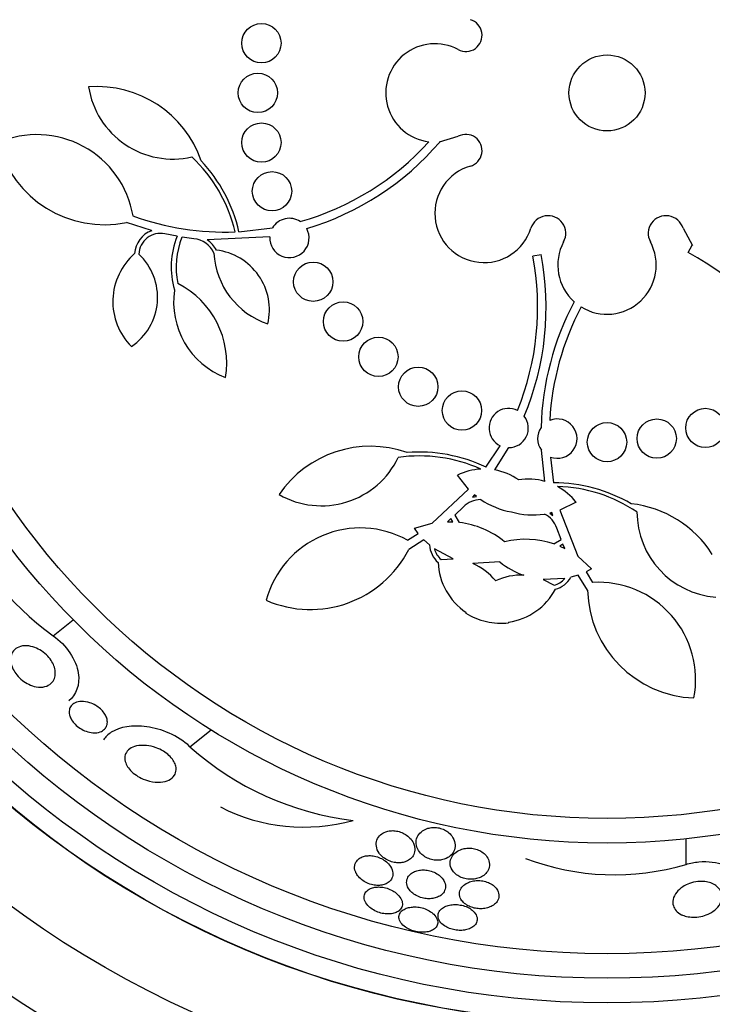
# Model space of a CAD drawing. Units: millimetres. Extents: x 0 to 1700, y 0 to 1165.
# Drawn here: x 1308 to 1322, y 788 to 808 of the extents above; entities that cross this region are included whole.
import ezdxf

# ---------------------------------------------------------------- set-up
doc = ezdxf.new("R2010")
doc.units = ezdxf.units.MM
doc.layers.add('DV1_Défaut', color=7, linetype='Continuous')
doc.layers.add('Défaut', color=7, linetype='Continuous')

# ---------------------------------------------------------------- blocks, each defined once
blk = doc.blocks.new('SE')
at = {"layer": 'DV1_Défaut', "color": 7, "linetype": 'Continuous'}
for p, q in [((1316.049, 805.163), (1316.43, 805.278)), ((1316.049, 805.163), (1316.054, 805.159)), ((1310.197, 803.359), (1309.686, 803.524)), ((1311.972, 803.338), (1312.654, 803.414)), ((1321.002, 803.41), (1321.196, 803.06)), ((1310.713, 803.245), (1310.467, 803.293)), ((1311.055, 803.195), (1310.814, 803.228)), ((1312.598, 803.23), (1311.324, 803.171)), ((1321.108, 802.912), (1321.188, 803.064)), ((1321.188, 803.064), (1321.196, 803.06)), ((1317.947, 802.844), (1318.116, 802.876)), ((1316.995, 798.549), (1317.281, 798.987)), ((1317.456, 798.947), (1317.169, 798.496)), ((1318.192, 798.262), (1318.122, 798.896)), ((1318.304, 798.757), (1318.371, 798.235)), ((1316.638, 798.102), (1316.415, 798.39)), ((1315.903, 797.413), (1316.638, 798.102)), ((1316.764, 797.986), (1316.722, 797.938)), ((1316.722, 797.938), (1316.8, 797.957)), ((1316.8, 797.957), (1316.764, 797.986)), ((1316.535, 797.743), (1316.359, 797.575)), ((1318.826, 797.84), (1318.5, 797.677)), ((1316.359, 797.575), (1316.453, 797.427)), ((1318.335, 797.627), (1318.291, 797.617)), ((1318.291, 797.617), (1318.353, 797.566)), ((1318.353, 797.566), (1318.335, 797.627)), ((1318.5, 797.677), (1318.863, 796.738)), ((1315.54, 797.309), (1315.903, 797.413)), ((1316.283, 797.506), (1316.21, 797.442)), ((1316.21, 797.442), (1316.324, 797.439)), ((1316.324, 797.439), (1316.283, 797.506)), ((1315.402, 797.065), (1315.616, 797.204)), ((1315.616, 797.204), (1315.54, 797.309)), ((1318.522, 797.081), (1318.436, 797.309)), ((1315.731, 797.074), (1315.425, 796.877)), ((1315.846, 796.968), (1315.731, 797.074)), ((1318.373, 796.989), (1318.522, 797.081)), ((1318.56, 796.986), (1318.494, 796.944)), ((1318.494, 796.944), (1318.599, 796.896)), ((1318.599, 796.896), (1318.56, 796.986)), ((1316.331, 796.684), (1315.946, 796.89)), ((1318.863, 796.738), (1319.144, 796.486)), ((1316.082, 796.674), (1316.331, 796.684)), ((1317.279, 796.623), (1316.728, 796.59)), ((1318.87, 796.358), (1318.721, 796.312)), ((1319.061, 796.047), (1318.87, 796.358)), ((1319.144, 796.486), (1319.03, 796.425)), ((1319.03, 796.425), (1319.163, 796.206)), ((1318.597, 796.285), (1318.161, 796.266)), ((1318.161, 796.266), (1318.381, 796.149)), ((1316.583, 795.582), (1316.589, 795.597)), ((1308.195, 795.124), (1308.601, 795.448)), ((1317.456, 795.399), (1317.455, 795.383)), ((1310.976, 792.867), (1311.404, 793.208)), ((1321.063, 790.474), (1321.063, 790.994))]:
    blk.add_line(p, q, dxfattribs=at)
for centre, radius in [((1319.456, 806.159), 26.834), ((1319.456, 806.159), 26.588), ((1319.456, 806.159), 26.346), ((1319.456, 806.159), 25.906), ((1319.456, 806.159), 23.976), ((1319.456, 806.159), 23.645), ((1319.456, 806.159), 22.655), ((1319.456, 806.159), 22), ((1319.456, 806.159), 20.5), ((1319.456, 806.159), 18.906), ((1319.456, 806.159), 18.9), ((1319.456, 806.159), 18.5), ((1319.456, 806.159), 18), ((1319.456, 806.159), 17.5), ((1319.456, 806.159), 15.25), ((1319.456, 806.159), 14.75), ((1312.428, 807.17), 0.4), ((1319.456, 806.159), 0.773), ((1312.356, 806.159), 0.4), ((1312.428, 805.149), 0.4), ((1312.644, 804.159), 0.4), ((1313.483, 802.321), 0.4), ((1314.09, 801.51), 0.4), ((1314.807, 800.793), 0.4), ((1315.618, 800.186), 0.4), ((1316.507, 799.701), 0.4), ((1321.456, 799.347), 0.4), ((1319.456, 799.059), 0.4), ((1320.467, 799.131), 0.4)]:
    blk.add_circle(centre, radius, dxfattribs=at)
for centre, radius, start, end in [((1319.456, 806.159), 30, 300.2208, 239.7792), ((1316.586, 807.331), 0.33, 241.7413, 73.8434), ((1315.956, 806.159), 1, 61.7413, 262.8128), ((1309.089, 804.05), 2.237, 19.0205, 94.4937), ((1310.63, 806.551), 1.737, 188.9669, 282.8571), ((1307.864, 803.331), 1.981, 9.5176, 113.6087), ((1309.241, 805.726), 2.247, 194.9577, 281.4058), ((1311.699, 808.9), 5.569, 285.8428, 317.9053), ((1311.699, 808.9), 5.741, 286.7027, 319.34), ((1316.586, 804.987), 0.33, 286.1566, 118.2587), ((1308.921, 802.636), 3.053, 13.2269, 46.6707), ((1308.921, 802.636), 3.131, 12.9556, 43.1925), ((1316.956, 803.71), 1, 106.1566, 342.5405), ((1311.692, 808.859), 5.528, 250.1767, 272.0809), ((1312.998, 803.21), 0.4, 56.3999, 149.3163), ((1318.255, 803.301), 0.362, 331.8748, 162.5405), ((1320.657, 803.301), 0.362, 17.4595, 208.1252), ((1310.373, 802.866), 0.523, 109.6135, 177.1344), ((1312.998, 803.21), 0.4, 177.0721, 28.6442), ((1310.373, 802.866), 0.437, 77.6062, 177.8066), ((1312.307, 802.622), 1.712, 158.6686, 195.9131), ((1312.307, 802.622), 1.612, 157.9162, 192.059), ((1310.997, 802.684), 0.515, 25.0201, 83.559), ((1310.997, 802.684), 0.587, 28.486, 56.1441), ((1311.364, 801.745), 1.228, 346.7899, 83.0116), ((1319.456, 802.659), 1, 151.8748, 228.334), ((1319.456, 802.659), 1, 238.3216, 28.1252), ((1310.7, 801.917), 1.293, 131.0626, 224.8724), ((1309.113, 802.005), 1.204, 303.8448, 46.8508), ((1313.066, 802.987), 1.605, 183.0571, 251.5752), ((1312.477, 801.803), 5.569, 337.8601, 10.7685), ((1312.477, 801.803), 5.741, 337.3213, 10.7685), ((1318.51, 797.986), 5.569, 27.4588, 62.1971), ((1312.29, 801.909), 1.647, 171.5009, 248.9769), ((1309.898, 800.662), 1.825, 350.8511, 62.8305), ((1323.854, 799.206), 5.741, 151.8787, 178.4915), ((1323.854, 799.206), 5.569, 152.145, 176.9624), ((1317.456, 799.347), 0.4, 63.4322, 244.0498), ((1317.456, 799.347), 0.4, 270.0742, 37.4078), ((1318.449, 799.131), 0.403, 145.8779, 215.7079), ((1318.446, 799.131), 0.4, 249.2348, 112.351), ((1314.641, 796.738), 2.237, 70.4491, 145.9223), ((1313.647, 799.502), 1.737, 240.3954, 334.2857), ((1315.642, 795.726), 3.053, 65.9089, 98.0993), ((1315.642, 795.726), 3.131, 64.3842, 94.6211), ((1316.953, 797.29), 1.224, 93.0378, 116.0976), ((1316.954, 797.286), 1.229, 54.8788, 79.8977), ((1317.861, 797.078), 1.229, 74.3972, 99.3977), ((1318.366, 795.104), 3.131, 59.6646, 89.9015), ((1318.366, 795.104), 3.053, 56.1864, 88.3768), ((1317.862, 797.081), 1.226, 38.2042, 61.2319), ((1311.118, 799.314), 5.109, 197.8413, 235.1073), ((1316.9, 797.377), 0.516, 91.3125, 134.9135), ((1317.786, 799.223), 1.605, 235.964, 260.1785), ((1319.707, 795.582), 2.237, 32.3043, 83.8367), ((1317.952, 799.185), 1.605, 254.1072, 278.3217), ((1317.95, 797.138), 0.516, 19.3462, 62.9992), ((1321.802, 797.641), 1.737, 180, 265.5779), ((1316.224, 795.617), 1.825, 50.9407, 82.7801), ((1314.44, 795.333), 1.981, 60.9462, 165.0372), ((1316.368, 797.005), 0.523, 184.0569, 228.5421), ((1317.795, 795.259), 1.825, 71.5056, 103.345), ((1313.426, 797.903), 2.247, 246.3863, 332.8344), ((1316.367, 797.004), 0.436, 195.2456, 229.251), ((1317.313, 796.669), 1.293, 182.4912, 235.9559), ((1316.253, 795.479), 1.208, 38.9799, 66.8295), ((1318.308, 797.902), 1.642, 231.195, 250.5623), ((1317.708, 795.147), 1.208, 87.4597, 115.3022), ((1318.267, 796.571), 0.436, 285.0294, 319.0454), ((1318.267, 796.571), 0.523, 285.706, 330.2664), ((1319.278, 794.228), 1.981, 349.2485, 93.3396), ((1317.269, 796.679), 1.293, 278.3299, 331.7945), ((1321.307, 796.104), 2.247, 181.4513, 267.8994), ((1317.269, 796.678), 1.292, 237.9776, 258.1546), ((1317.313, 796.667), 1.291, 256.1206, 276.3186), ((1315.003, 797.365), 6.038, 228.1613, 263.235), ((1313.291, 794.936), 3.704, 242.8023, 285.6852), ((1319.609, 795.372), 5.109, 249.2699, 286.5359)]:
    blk.add_arc(centre, radius, start, end, dxfattribs=at)
for points, knots in [([(1308.195, 795.124), (1308.463, 794.937), (1308.666, 794.626), (1308.743, 794.118), (1308.66, 793.92), (1308.511, 793.801)], [0, 0, 0, 0, 0.50749, 0.50749, 1, 1, 1, 1]), ([(1307.336, 794.573), (1307.327, 794.622), (1307.328, 794.669), (1307.337, 794.71), (1307.346, 794.75), (1307.363, 794.786), (1307.387, 794.815), (1307.414, 794.849), (1307.451, 794.876), (1307.494, 794.893), (1307.542, 794.913), (1307.599, 794.922), (1307.66, 794.919), (1307.711, 794.916), (1307.766, 794.904), (1307.821, 794.883), (1307.867, 794.867), (1307.913, 794.843), (1307.958, 794.814), (1308.003, 794.784), (1308.047, 794.747), (1308.085, 794.706), (1308.118, 794.671), (1308.146, 794.632), (1308.169, 794.593), (1308.191, 794.556), (1308.207, 794.518), (1308.218, 794.482), (1308.23, 794.443), (1308.236, 794.405), (1308.237, 794.37), (1308.238, 794.329), (1308.231, 794.291), (1308.219, 794.257), (1308.205, 794.217), (1308.182, 794.183), (1308.153, 794.156), (1308.119, 794.124), (1308.076, 794.101), (1308.027, 794.088), (1307.974, 794.075), (1307.912, 794.074), (1307.847, 794.086), (1307.799, 794.095), (1307.747, 794.112), (1307.696, 794.137), (1307.654, 794.158), (1307.61, 794.185), (1307.57, 794.216), (1307.529, 794.248), (1307.49, 794.286), (1307.457, 794.327), (1307.428, 794.363), (1307.402, 794.402), (1307.383, 794.44), (1307.363, 794.478), (1307.349, 794.516), (1307.341, 794.552), (1307.339, 794.559), (1307.338, 794.566), (1307.336, 794.573)], [0, 0, 0, 0, 0.055584, 0.055584, 0.055584, 0.11068, 0.11068, 0.11068, 0.1753, 0.1753, 0.1753, 0.247679, 0.247679, 0.247679, 0.306246, 0.306246, 0.306246, 0.353685, 0.353685, 0.353685, 0.401616, 0.401616, 0.401616, 0.442549, 0.442549, 0.442549, 0.480989, 0.480989, 0.480989, 0.522397, 0.522397, 0.522397, 0.570711, 0.570711, 0.570711, 0.62877, 0.62877, 0.62877, 0.696909, 0.696909, 0.696909, 0.77016, 0.77016, 0.77016, 0.823539, 0.823539, 0.823539, 0.868185, 0.868185, 0.868185, 0.91317, 0.91317, 0.91317, 0.953128, 0.953128, 0.953128, 0.992412, 0.992412, 0.992412, 1, 1, 1, 1]), ([(1308.527, 793.514), (1308.518, 793.55), (1308.517, 793.585), (1308.523, 793.615), (1308.529, 793.645), (1308.541, 793.672), (1308.558, 793.695), (1308.579, 793.721), (1308.606, 793.742), (1308.639, 793.758), (1308.676, 793.775), (1308.721, 793.785), (1308.771, 793.787), (1308.822, 793.788), (1308.881, 793.779), (1308.94, 793.76), (1308.979, 793.747), (1309.02, 793.729), (1309.059, 793.706), (1309.092, 793.687), (1309.125, 793.663), (1309.154, 793.637), (1309.183, 793.611), (1309.21, 793.582), (1309.231, 793.552), (1309.25, 793.524), (1309.266, 793.495), (1309.276, 793.468), (1309.287, 793.439), (1309.293, 793.411), (1309.295, 793.385), (1309.298, 793.355), (1309.294, 793.327), (1309.287, 793.303), (1309.277, 793.273), (1309.261, 793.247), (1309.241, 793.225), (1309.216, 793.2), (1309.184, 793.18), (1309.147, 793.167), (1309.105, 793.153), (1309.056, 793.147), (1309.002, 793.151), (1308.959, 793.154), (1308.911, 793.164), (1308.863, 793.181), (1308.825, 793.195), (1308.785, 793.215), (1308.747, 793.238), (1308.709, 793.262), (1308.671, 793.292), (1308.64, 793.324), (1308.612, 793.352), (1308.588, 793.382), (1308.57, 793.412), (1308.553, 793.44), (1308.54, 793.469), (1308.532, 793.496), (1308.53, 793.502), (1308.528, 793.508), (1308.527, 793.514)], [0, 0, 0, 0, 0.052209, 0.052209, 0.052209, 0.103915, 0.103915, 0.103915, 0.165098, 0.165098, 0.165098, 0.2364, 0.2364, 0.2364, 0.311161, 0.311161, 0.311161, 0.360223, 0.360223, 0.360223, 0.401597, 0.401597, 0.401597, 0.443229, 0.443229, 0.443229, 0.481046, 0.481046, 0.481046, 0.519886, 0.519886, 0.519886, 0.564296, 0.564296, 0.564296, 0.617802, 0.617802, 0.617802, 0.682371, 0.682371, 0.682371, 0.75575, 0.75575, 0.75575, 0.815655, 0.815655, 0.815655, 0.863883, 0.863883, 0.863883, 0.912643, 0.912643, 0.912643, 0.953877, 0.953877, 0.953877, 0.991877, 0.991877, 0.991877, 1, 1, 1, 1]), ([(1310.976, 792.867), (1310.734, 793.097), (1310.388, 793.232), (1309.809, 793.313), (1309.551, 793.271), (1309.311, 793.119), (1309.257, 793.067), (1309.218, 793.005)], [0, 0, 0, 0, 0.421404, 0.421404, 0.842808, 0.842808, 1, 1, 1, 1]), ([(1309.681, 792.511), (1309.662, 792.55), (1309.653, 792.589), (1309.651, 792.624), (1309.649, 792.66), (1309.655, 792.692), (1309.667, 792.721), (1309.684, 792.762), (1309.713, 792.797), (1309.75, 792.823), (1309.788, 792.85), (1309.835, 792.87), (1309.887, 792.882), (1309.949, 792.896), (1310.02, 792.899), (1310.095, 792.891), (1310.156, 792.884), (1310.221, 792.87), (1310.286, 792.846), (1310.336, 792.828), (1310.388, 792.804), (1310.436, 792.775), (1310.476, 792.751), (1310.515, 792.722), (1310.549, 792.691), (1310.583, 792.66), (1310.613, 792.625), (1310.636, 792.59), (1310.657, 792.558), (1310.673, 792.525), (1310.683, 792.494), (1310.693, 792.461), (1310.697, 792.429), (1310.695, 792.399), (1310.693, 792.357), (1310.68, 792.319), (1310.659, 792.286), (1310.633, 792.246), (1310.594, 792.213), (1310.547, 792.189), (1310.499, 792.166), (1310.442, 792.151), (1310.38, 792.145), (1310.311, 792.14), (1310.233, 792.146), (1310.152, 792.166), (1310.098, 792.18), (1310.041, 792.2), (1309.985, 792.227), (1309.94, 792.249), (1309.895, 792.277), (1309.854, 792.308), (1309.812, 792.339), (1309.774, 792.375), (1309.744, 792.412), (1309.717, 792.444), (1309.696, 792.478), (1309.681, 792.511)], [0, 0, 0, 0, 0.044821, 0.044821, 0.044821, 0.089208, 0.089208, 0.089208, 0.15268, 0.15268, 0.15268, 0.216937, 0.216937, 0.216937, 0.29246, 0.29246, 0.29246, 0.353226, 0.353226, 0.353226, 0.400456, 0.400456, 0.400456, 0.439729, 0.439729, 0.439729, 0.479237, 0.479237, 0.479237, 0.515329, 0.515329, 0.515329, 0.55304, 0.55304, 0.55304, 0.607594, 0.607594, 0.607594, 0.67678, 0.67678, 0.67678, 0.74675, 0.74675, 0.74675, 0.824229, 0.824229, 0.824229, 0.876758, 0.876758, 0.876758, 0.919738, 0.919738, 0.919738, 0.963104, 0.963104, 0.963104, 1, 1, 1, 1]), ([(1314.843, 790.677), (1314.867, 790.649), (1314.896, 790.622), (1314.929, 790.598), (1314.963, 790.574), (1315.003, 790.553), (1315.046, 790.538), (1315.082, 790.524), (1315.121, 790.514), (1315.159, 790.51), (1315.194, 790.505), (1315.229, 790.505), (1315.261, 790.508), (1315.295, 790.511), (1315.327, 790.518), (1315.355, 790.528), (1315.388, 790.54), (1315.417, 790.555), (1315.442, 790.573), (1315.471, 790.595), (1315.495, 790.622), (1315.512, 790.65), (1315.533, 790.684), (1315.544, 790.723), (1315.547, 790.762), (1315.55, 790.807), (1315.541, 790.856), (1315.52, 790.903), (1315.504, 790.939), (1315.48, 790.976), (1315.448, 791.01), (1315.422, 791.037), (1315.391, 791.063), (1315.356, 791.085), (1315.327, 791.103), (1315.293, 791.12), (1315.258, 791.132), (1315.223, 791.145), (1315.185, 791.153), (1315.149, 791.157), (1315.115, 791.161), (1315.081, 791.161), (1315.049, 791.158), (1315.016, 791.154), (1314.984, 791.147), (1314.956, 791.136), (1314.915, 791.121), (1314.881, 791.1), (1314.853, 791.076), (1314.818, 791.046), (1314.794, 791.009), (1314.779, 790.97), (1314.765, 790.931), (1314.76, 790.888), (1314.766, 790.845), (1314.772, 790.798), (1314.791, 790.749), (1314.824, 790.703), (1314.83, 790.694), (1314.836, 790.685), (1314.843, 790.677)], [0, 0, 0, 0, 0.047168, 0.047168, 0.047168, 0.094864, 0.094864, 0.094864, 0.135982, 0.135982, 0.135982, 0.173195, 0.173195, 0.173195, 0.212346, 0.212346, 0.212346, 0.257693, 0.257693, 0.257693, 0.312683, 0.312683, 0.312683, 0.379214, 0.379214, 0.379214, 0.454685, 0.454685, 0.454685, 0.512853, 0.512853, 0.512853, 0.558874, 0.558874, 0.558874, 0.597867, 0.597867, 0.597867, 0.63704, 0.63704, 0.63704, 0.673594, 0.673594, 0.673594, 0.712425, 0.712425, 0.712425, 0.768619, 0.768619, 0.768619, 0.838717, 0.838717, 0.838717, 0.909451, 0.909451, 0.909451, 0.985959, 0.985959, 0.985959, 1, 1, 1, 1]), ([(1315.69, 790.677), (1315.715, 790.655), (1315.744, 790.634), (1315.777, 790.616), (1315.811, 790.598), (1315.848, 790.584), (1315.887, 790.574), (1315.922, 790.565), (1315.958, 790.56), (1315.993, 790.559), (1316.028, 790.558), (1316.061, 790.561), (1316.092, 790.567), (1316.127, 790.573), (1316.159, 790.584), (1316.187, 790.597), (1316.229, 790.616), (1316.265, 790.642), (1316.292, 790.671), (1316.319, 790.701), (1316.34, 790.735), (1316.352, 790.77), (1316.367, 790.813), (1316.372, 790.859), (1316.364, 790.906), (1316.357, 790.955), (1316.336, 791.006), (1316.3, 791.053), (1316.279, 791.082), (1316.251, 791.11), (1316.218, 791.135), (1316.191, 791.155), (1316.159, 791.174), (1316.124, 791.188), (1316.09, 791.203), (1316.052, 791.214), (1316.014, 791.22), (1315.98, 791.225), (1315.945, 791.227), (1315.913, 791.225), (1315.879, 791.223), (1315.846, 791.217), (1315.816, 791.208), (1315.774, 791.196), (1315.736, 791.177), (1315.704, 791.155), (1315.664, 791.127), (1315.633, 791.092), (1315.611, 791.055), (1315.589, 791.017), (1315.577, 790.976), (1315.575, 790.933), (1315.572, 790.886), (1315.582, 790.835), (1315.606, 790.786), (1315.624, 790.749), (1315.653, 790.711), (1315.69, 790.677)], [0, 0, 0, 0, 0.040888, 0.040888, 0.040888, 0.08211, 0.08211, 0.08211, 0.119683, 0.119683, 0.119683, 0.156282, 0.156282, 0.156282, 0.196922, 0.196922, 0.196922, 0.257337, 0.257337, 0.257337, 0.318585, 0.318585, 0.318585, 0.392613, 0.392613, 0.392613, 0.470662, 0.470662, 0.470662, 0.517974, 0.517974, 0.517974, 0.557495, 0.557495, 0.557495, 0.597287, 0.597287, 0.597287, 0.633146, 0.633146, 0.633146, 0.670197, 0.670197, 0.670197, 0.723606, 0.723606, 0.723606, 0.791981, 0.791981, 0.791981, 0.86124, 0.86124, 0.86124, 0.939248, 0.939248, 0.939248, 1, 1, 1, 1]), ([(1316.422, 790.247), (1316.449, 790.229), (1316.481, 790.213), (1316.515, 790.201), (1316.549, 790.189), (1316.586, 790.18), (1316.623, 790.175), (1316.658, 790.17), (1316.694, 790.17), (1316.727, 790.172), (1316.763, 790.175), (1316.797, 790.181), (1316.828, 790.191), (1316.864, 790.202), (1316.896, 790.216), (1316.924, 790.234), (1316.958, 790.254), (1316.986, 790.28), (1317.008, 790.307), (1317.035, 790.34), (1317.053, 790.377), (1317.061, 790.415), (1317.071, 790.458), (1317.069, 790.505), (1317.055, 790.55), (1317.044, 790.586), (1317.024, 790.622), (1316.996, 790.655), (1316.974, 790.681), (1316.946, 790.706), (1316.913, 790.728), (1316.885, 790.747), (1316.853, 790.763), (1316.818, 790.775), (1316.784, 790.788), (1316.746, 790.796), (1316.709, 790.801), (1316.674, 790.805), (1316.639, 790.805), (1316.606, 790.802), (1316.571, 790.799), (1316.537, 790.792), (1316.507, 790.782), (1316.463, 790.768), (1316.423, 790.748), (1316.391, 790.725), (1316.351, 790.696), (1316.32, 790.661), (1316.299, 790.623), (1316.278, 790.586), (1316.267, 790.544), (1316.267, 790.502), (1316.266, 790.457), (1316.278, 790.41), (1316.305, 790.365), (1316.322, 790.335), (1316.346, 790.306), (1316.377, 790.28), (1316.39, 790.268), (1316.405, 790.257), (1316.422, 790.247)], [0, 0, 0, 0, 0.038611, 0.038611, 0.038611, 0.077379, 0.077379, 0.077379, 0.114578, 0.114578, 0.114578, 0.153713, 0.153713, 0.153713, 0.199009, 0.199009, 0.199009, 0.253924, 0.253924, 0.253924, 0.320382, 0.320382, 0.320382, 0.395836, 0.395836, 0.395836, 0.454195, 0.454195, 0.454195, 0.500339, 0.500339, 0.500339, 0.539403, 0.539403, 0.539403, 0.578649, 0.578649, 0.578649, 0.615226, 0.615226, 0.615226, 0.654036, 0.654036, 0.654036, 0.710153, 0.710153, 0.710153, 0.780187, 0.780187, 0.780187, 0.850863, 0.850863, 0.850863, 0.927412, 0.927412, 0.927412, 0.977646, 0.977646, 0.977646, 1, 1, 1, 1]), ([(1314.367, 790.272), (1314.387, 790.241), (1314.414, 790.209), (1314.447, 790.18), (1314.475, 790.156), (1314.508, 790.133), (1314.545, 790.113), (1314.581, 790.094), (1314.623, 790.077), (1314.664, 790.066), (1314.701, 790.056), (1314.739, 790.05), (1314.775, 790.048), (1314.81, 790.046), (1314.844, 790.048), (1314.875, 790.053), (1314.908, 790.059), (1314.939, 790.069), (1314.965, 790.081), (1314.996, 790.095), (1315.022, 790.114), (1315.042, 790.134), (1315.066, 790.159), (1315.083, 790.188), (1315.092, 790.219), (1315.103, 790.254), (1315.104, 790.293), (1315.095, 790.333), (1315.086, 790.375), (1315.065, 790.419), (1315.032, 790.461), (1315.009, 790.49), (1314.98, 790.52), (1314.944, 790.546), (1314.915, 790.568), (1314.881, 790.588), (1314.844, 790.604), (1314.808, 790.621), (1314.768, 790.634), (1314.728, 790.642), (1314.692, 790.649), (1314.656, 790.653), (1314.622, 790.652), (1314.588, 790.652), (1314.555, 790.648), (1314.526, 790.641), (1314.493, 790.632), (1314.463, 790.62), (1314.438, 790.606), (1314.408, 790.588), (1314.384, 790.567), (1314.366, 790.543), (1314.344, 790.515), (1314.331, 790.482), (1314.325, 790.449), (1314.319, 790.41), (1314.324, 790.369), (1314.34, 790.328), (1314.347, 790.309), (1314.356, 790.291), (1314.367, 790.272)], [0, 0, 0, 0, 0.054789, 0.054789, 0.054789, 0.1009, 0.1009, 0.1009, 0.147396, 0.147396, 0.147396, 0.188165, 0.188165, 0.188165, 0.227582, 0.227582, 0.227582, 0.270388, 0.270388, 0.270388, 0.32013, 0.32013, 0.32013, 0.379317, 0.379317, 0.379317, 0.44795, 0.44795, 0.44795, 0.520867, 0.520867, 0.520867, 0.572595, 0.572595, 0.572595, 0.616039, 0.616039, 0.616039, 0.659781, 0.659781, 0.659781, 0.69908, 0.69908, 0.69908, 0.73856, 0.73856, 0.73856, 0.782776, 0.782776, 0.782776, 0.835147, 0.835147, 0.835147, 0.897636, 0.897636, 0.897636, 0.968602, 0.968602, 0.968602, 1, 1, 1, 1]), ([(1321.063, 790.474), (1321.146, 790.499), (1321.236, 790.517), (1321.324, 790.525), (1321.416, 790.534), (1321.51, 790.533), (1321.597, 790.522), (1321.682, 790.512), (1321.762, 790.492), (1321.834, 790.466), (1321.911, 790.438), (1321.979, 790.401), (1322.037, 790.36), (1322.104, 790.313), (1322.158, 790.257), (1322.198, 790.199), (1322.247, 790.128), (1322.277, 790.052), (1322.288, 789.974), (1322.292, 789.948), (1322.294, 789.923), (1322.294, 789.897)], [0, 0, 0, 0, 0.136294, 0.136294, 0.136294, 0.277435, 0.277435, 0.277435, 0.413774, 0.413774, 0.413774, 0.55915, 0.55915, 0.55915, 0.728597, 0.728597, 0.728597, 0.933104, 0.933104, 0.933104, 1, 1, 1, 1]), ([(1315.465, 789.923), (1315.489, 789.899), (1315.519, 789.875), (1315.552, 789.855), (1315.586, 789.834), (1315.625, 789.816), (1315.666, 789.803), (1315.703, 789.791), (1315.742, 789.783), (1315.781, 789.779), (1315.817, 789.775), (1315.853, 789.775), (1315.886, 789.778), (1315.922, 789.782), (1315.955, 789.789), (1315.985, 789.799), (1316.019, 789.811), (1316.049, 789.826), (1316.074, 789.844), (1316.103, 789.866), (1316.126, 789.891), (1316.143, 789.918), (1316.161, 789.95), (1316.171, 789.986), (1316.171, 790.023), (1316.172, 790.062), (1316.161, 790.105), (1316.138, 790.146), (1316.12, 790.177), (1316.095, 790.208), (1316.063, 790.236), (1316.037, 790.26), (1316.005, 790.282), (1315.97, 790.3), (1315.935, 790.319), (1315.894, 790.335), (1315.853, 790.345), (1315.817, 790.354), (1315.779, 790.36), (1315.742, 790.361), (1315.707, 790.363), (1315.672, 790.361), (1315.64, 790.355), (1315.605, 790.349), (1315.572, 790.34), (1315.544, 790.327), (1315.51, 790.313), (1315.481, 790.294), (1315.458, 790.273), (1315.43, 790.249), (1315.41, 790.22), (1315.397, 790.189), (1315.382, 790.154), (1315.378, 790.116), (1315.384, 790.077), (1315.39, 790.037), (1315.408, 789.994), (1315.438, 789.955), (1315.446, 789.944), (1315.456, 789.934), (1315.465, 789.923)], [0, 0, 0, 0, 0.046331, 0.046331, 0.046331, 0.093055, 0.093055, 0.093055, 0.134952, 0.134952, 0.134952, 0.174336, 0.174336, 0.174336, 0.21615, 0.21615, 0.21615, 0.264137, 0.264137, 0.264137, 0.321067, 0.321067, 0.321067, 0.387683, 0.387683, 0.387683, 0.460191, 0.460191, 0.460191, 0.515058, 0.515058, 0.515058, 0.560435, 0.560435, 0.560435, 0.606193, 0.606193, 0.606193, 0.646374, 0.646374, 0.646374, 0.685515, 0.685515, 0.685515, 0.728494, 0.728494, 0.728494, 0.778919, 0.778919, 0.778919, 0.839152, 0.839152, 0.839152, 0.908548, 0.908548, 0.908548, 0.980907, 0.980907, 0.980907, 1, 1, 1, 1]), ([(1316.629, 789.634), (1316.659, 789.618), (1316.693, 789.605), (1316.729, 789.595), (1316.764, 789.584), (1316.802, 789.578), (1316.839, 789.575), (1316.876, 789.572), (1316.912, 789.573), (1316.946, 789.576), (1316.983, 789.581), (1317.018, 789.588), (1317.049, 789.599), (1317.085, 789.611), (1317.118, 789.627), (1317.145, 789.646), (1317.177, 789.668), (1317.203, 789.694), (1317.221, 789.722), (1317.243, 789.754), (1317.255, 789.79), (1317.257, 789.827), (1317.26, 789.867), (1317.251, 789.909), (1317.229, 789.949), (1317.213, 789.978), (1317.19, 790.007), (1317.16, 790.033), (1317.135, 790.055), (1317.104, 790.076), (1317.07, 790.093), (1317.036, 790.11), (1316.996, 790.124), (1316.956, 790.133), (1316.92, 790.141), (1316.882, 790.145), (1316.846, 790.146), (1316.81, 790.147), (1316.774, 790.144), (1316.741, 790.138), (1316.704, 790.132), (1316.67, 790.121), (1316.639, 790.108), (1316.604, 790.093), (1316.572, 790.074), (1316.547, 790.053), (1316.516, 790.027), (1316.493, 789.998), (1316.478, 789.967), (1316.46, 789.932), (1316.453, 789.893), (1316.457, 789.855), (1316.461, 789.815), (1316.477, 789.774), (1316.506, 789.736), (1316.526, 789.71), (1316.551, 789.685), (1316.583, 789.663), (1316.597, 789.653), (1316.613, 789.643), (1316.629, 789.634)], [0, 0, 0, 0, 0.04002, 0.04002, 0.04002, 0.080122, 0.080122, 0.080122, 0.119457, 0.119457, 0.119457, 0.161787, 0.161787, 0.161787, 0.210754, 0.210754, 0.210754, 0.268998, 0.268998, 0.268998, 0.336869, 0.336869, 0.336869, 0.40979, 0.40979, 0.40979, 0.462853, 0.462853, 0.462853, 0.507074, 0.507074, 0.507074, 0.55163, 0.55163, 0.55163, 0.591234, 0.591234, 0.591234, 0.630492, 0.630492, 0.630492, 0.674108, 0.674108, 0.674108, 0.725599, 0.725599, 0.725599, 0.787131, 0.787131, 0.787131, 0.857532, 0.857532, 0.857532, 0.92981, 0.92981, 0.92981, 0.978135, 0.978135, 0.978135, 1, 1, 1, 1]), ([(1320.972, 789.452), (1320.927, 789.474), (1320.889, 789.503), (1320.862, 789.533), (1320.834, 789.564), (1320.815, 789.599), (1320.805, 789.634), (1320.792, 789.675), (1320.791, 789.719), (1320.801, 789.763), (1320.811, 789.812), (1320.836, 789.862), (1320.873, 789.909), (1320.905, 789.948), (1320.946, 789.986), (1320.997, 790.019), (1321.037, 790.046), (1321.085, 790.07), (1321.136, 790.088), (1321.188, 790.107), (1321.245, 790.12), (1321.302, 790.126), (1321.351, 790.131), (1321.401, 790.131), (1321.447, 790.125), (1321.489, 790.12), (1321.53, 790.11), (1321.566, 790.097), (1321.605, 790.083), (1321.639, 790.065), (1321.668, 790.045), (1321.701, 790.021), (1321.728, 789.993), (1321.748, 789.964), (1321.772, 789.929), (1321.786, 789.891), (1321.792, 789.853), (1321.798, 789.807), (1321.792, 789.76), (1321.774, 789.714), (1321.755, 789.664), (1321.721, 789.615), (1321.674, 789.57), (1321.638, 789.537), (1321.594, 789.505), (1321.543, 789.479), (1321.5, 789.457), (1321.452, 789.438), (1321.402, 789.425), (1321.351, 789.411), (1321.296, 789.403), (1321.243, 789.401), (1321.195, 789.399), (1321.148, 789.402), (1321.105, 789.41), (1321.063, 789.418), (1321.024, 789.43), (1320.989, 789.445), (1320.983, 789.447), (1320.978, 789.45), (1320.972, 789.452)], [0, 0, 0, 0, 0.054403, 0.054403, 0.054403, 0.108321, 0.108321, 0.108321, 0.171558, 0.171558, 0.171558, 0.243242, 0.243242, 0.243242, 0.303861, 0.303861, 0.303861, 0.352711, 0.352711, 0.352711, 0.402106, 0.402106, 0.402106, 0.443815, 0.443815, 0.443815, 0.482225, 0.482225, 0.482225, 0.523063, 0.523063, 0.523063, 0.570402, 0.570402, 0.570402, 0.627239, 0.627239, 0.627239, 0.694334, 0.694334, 0.694334, 0.767453, 0.767453, 0.767453, 0.822443, 0.822443, 0.822443, 0.86807, 0.86807, 0.86807, 0.914077, 0.914077, 0.914077, 0.954477, 0.954477, 0.954477, 0.993581, 0.993581, 0.993581, 1, 1, 1, 1]), ([(1314.592, 789.638), (1314.616, 789.612), (1314.645, 789.586), (1314.68, 789.564), (1314.715, 789.541), (1314.755, 789.52), (1314.798, 789.505), (1314.836, 789.49), (1314.877, 789.48), (1314.917, 789.473), (1314.954, 789.468), (1314.991, 789.465), (1315.025, 789.467), (1315.061, 789.468), (1315.094, 789.473), (1315.123, 789.481), (1315.156, 789.49), (1315.185, 789.503), (1315.209, 789.519), (1315.236, 789.536), (1315.257, 789.558), (1315.272, 789.582), (1315.289, 789.61), (1315.297, 789.641), (1315.296, 789.673), (1315.296, 789.708), (1315.285, 789.746), (1315.264, 789.783), (1315.243, 789.82), (1315.211, 789.857), (1315.17, 789.89), (1315.142, 789.913), (1315.108, 789.934), (1315.071, 789.953), (1315.034, 789.971), (1314.993, 789.986), (1314.952, 789.997), (1314.914, 790.006), (1314.876, 790.012), (1314.839, 790.014), (1314.803, 790.016), (1314.769, 790.014), (1314.737, 790.009), (1314.703, 790.004), (1314.672, 789.995), (1314.645, 789.983), (1314.614, 789.969), (1314.588, 789.952), (1314.569, 789.932), (1314.546, 789.908), (1314.53, 789.881), (1314.522, 789.853), (1314.513, 789.82), (1314.514, 789.785), (1314.525, 789.749), (1314.536, 789.712), (1314.559, 789.674), (1314.592, 789.638)], [0, 0, 0, 0, 0.049984, 0.049984, 0.049984, 0.100385, 0.100385, 0.100385, 0.145304, 0.145304, 0.145304, 0.186657, 0.186657, 0.186657, 0.22923, 0.22923, 0.22923, 0.27667, 0.27667, 0.27667, 0.331582, 0.331582, 0.331582, 0.394859, 0.394859, 0.394859, 0.463901, 0.463901, 0.463901, 0.531492, 0.531492, 0.531492, 0.578055, 0.578055, 0.578055, 0.624948, 0.624948, 0.624948, 0.666955, 0.666955, 0.666955, 0.707982, 0.707982, 0.707982, 0.752446, 0.752446, 0.752446, 0.803565, 0.803565, 0.803565, 0.863189, 0.863189, 0.863189, 0.930334, 0.930334, 0.930334, 1, 1, 1, 1]), ([(1315.359, 789.198), (1315.387, 789.178), (1315.421, 789.16), (1315.457, 789.144), (1315.493, 789.129), (1315.532, 789.116), (1315.572, 789.108), (1315.61, 789.099), (1315.649, 789.095), (1315.686, 789.094), (1315.723, 789.092), (1315.759, 789.095), (1315.792, 789.1), (1315.827, 789.106), (1315.859, 789.116), (1315.887, 789.128), (1315.918, 789.142), (1315.944, 789.16), (1315.964, 789.18), (1315.987, 789.203), (1316.002, 789.23), (1316.009, 789.258), (1316.017, 789.289), (1316.014, 789.323), (1316.002, 789.357), (1315.99, 789.392), (1315.967, 789.427), (1315.933, 789.46), (1315.909, 789.484), (1315.878, 789.508), (1315.843, 789.528), (1315.808, 789.549), (1315.767, 789.567), (1315.724, 789.581), (1315.686, 789.593), (1315.646, 789.601), (1315.606, 789.606), (1315.569, 789.61), (1315.532, 789.61), (1315.498, 789.608), (1315.462, 789.605), (1315.428, 789.599), (1315.398, 789.59), (1315.364, 789.579), (1315.334, 789.565), (1315.31, 789.549), (1315.282, 789.53), (1315.261, 789.507), (1315.247, 789.482), (1315.231, 789.454), (1315.224, 789.423), (1315.226, 789.391), (1315.229, 789.358), (1315.242, 789.322), (1315.266, 789.288), (1315.288, 789.257), (1315.319, 789.226), (1315.359, 789.198)], [0, 0, 0, 0, 0.044778, 0.044778, 0.044778, 0.089766, 0.089766, 0.089766, 0.13233, 0.13233, 0.13233, 0.174917, 0.174917, 0.174917, 0.22125, 0.22125, 0.22125, 0.274068, 0.274068, 0.274068, 0.334693, 0.334693, 0.334693, 0.401636, 0.401636, 0.401636, 0.469263, 0.469263, 0.469263, 0.518793, 0.518793, 0.518793, 0.568716, 0.568716, 0.568716, 0.612734, 0.612734, 0.612734, 0.654399, 0.654399, 0.654399, 0.69829, 0.69829, 0.69829, 0.747759, 0.747759, 0.747759, 0.804919, 0.804919, 0.804919, 0.869604, 0.869604, 0.869604, 0.937768, 0.937768, 0.937768, 1, 1, 1, 1]), ([(1316.154, 789.223), (1316.182, 789.204), (1316.215, 789.187), (1316.25, 789.174), (1316.286, 789.16), (1316.325, 789.149), (1316.364, 789.142), (1316.401, 789.135), (1316.44, 789.132), (1316.476, 789.132), (1316.513, 789.133), (1316.55, 789.137), (1316.582, 789.143), (1316.619, 789.151), (1316.652, 789.162), (1316.681, 789.176), (1316.714, 789.192), (1316.741, 789.211), (1316.762, 789.233), (1316.787, 789.258), (1316.803, 789.287), (1316.811, 789.317), (1316.819, 789.351), (1316.818, 789.386), (1316.805, 789.422), (1316.793, 789.457), (1316.769, 789.493), (1316.734, 789.526), (1316.71, 789.549), (1316.68, 789.571), (1316.646, 789.589), (1316.611, 789.608), (1316.571, 789.624), (1316.529, 789.636), (1316.492, 789.646), (1316.453, 789.653), (1316.414, 789.656), (1316.377, 789.659), (1316.34, 789.658), (1316.306, 789.654), (1316.269, 789.65), (1316.234, 789.642), (1316.204, 789.632), (1316.168, 789.62), (1316.137, 789.604), (1316.112, 789.586), (1316.082, 789.565), (1316.059, 789.541), (1316.044, 789.514), (1316.026, 789.484), (1316.018, 789.451), (1316.02, 789.418), (1316.022, 789.383), (1316.035, 789.346), (1316.06, 789.311), (1316.082, 789.28), (1316.114, 789.249), (1316.154, 789.223)], [0, 0, 0, 0, 0.043179, 0.043179, 0.043179, 0.086533, 0.086533, 0.086533, 0.127962, 0.127962, 0.127962, 0.170261, 0.170261, 0.170261, 0.217132, 0.217132, 0.217132, 0.271283, 0.271283, 0.271283, 0.333833, 0.333833, 0.333833, 0.402587, 0.402587, 0.402587, 0.470707, 0.470707, 0.470707, 0.518093, 0.518093, 0.518093, 0.56584, 0.56584, 0.56584, 0.60825, 0.60825, 0.60825, 0.649169, 0.649169, 0.649169, 0.693156, 0.693156, 0.693156, 0.743539, 0.743539, 0.743539, 0.802339, 0.802339, 0.802339, 0.868935, 0.868935, 0.868935, 0.938256, 0.938256, 0.938256, 1, 1, 1, 1])]:
    blk.add_open_spline(points, degree=3, knots=knots, dxfattribs=at)

msp = doc.modelspace()

# ---------------------------------------------------------------- block references
at = {"layer": 'Défaut'}
msp.add_blockref('SE', (0, 0), dxfattribs=at)

doc.saveas('drawing.dxf')
